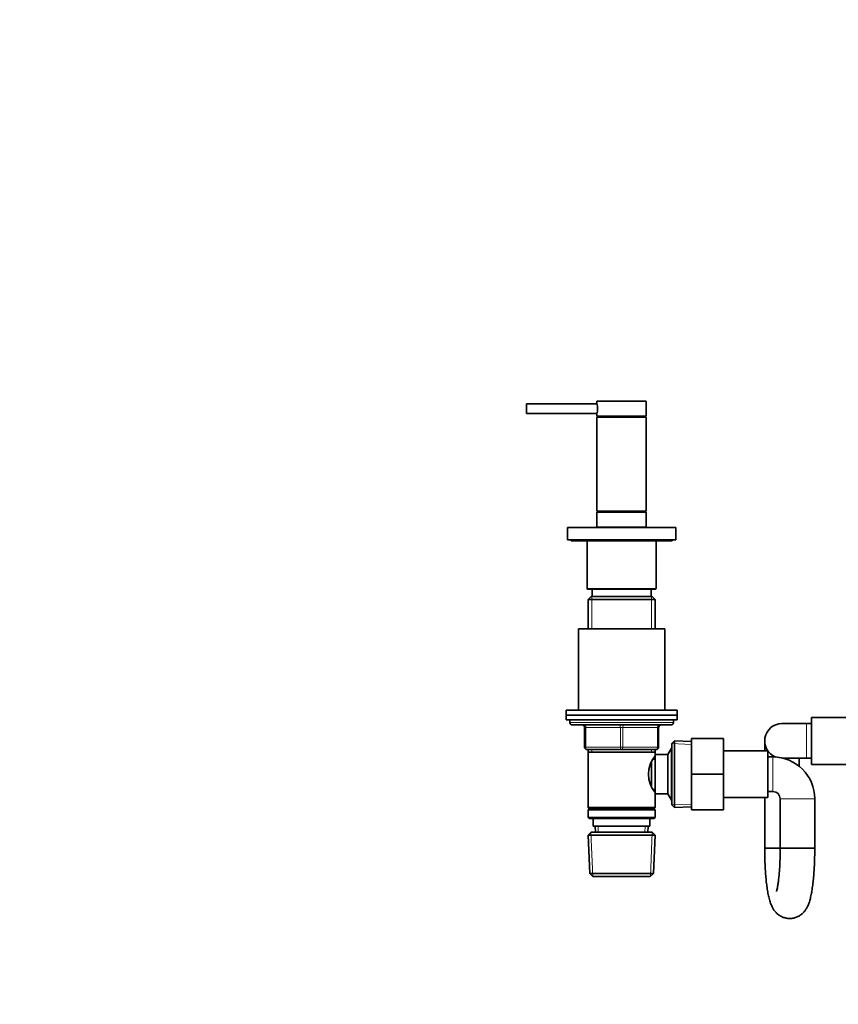
# Model space of a CAD drawing. Units: millimetres. Extents: x 0 to 2449, y 0 to 2734.
# Drawn here: x 715 to 1046, y 1746 to 2145 of the extents above; entities that cross this region are included whole.
import ezdxf
from ezdxf import colors
from ezdxf.entities.mleader import LeaderData, LeaderLine
from ezdxf.math import Vec2, Vec3

# ---------------------------------------------------------------- set-up
doc = ezdxf.new("R2010")
doc.units = ezdxf.units.MM
doc.layers.add('DV1_Défaut', color=7, linetype='Continuous')
doc.layers.add('Défaut', color=7, linetype='Continuous')

# ---------------------------------------------------------------- blocks, each defined once
blk = doc.blocks.new('_DOT')
at = {"color": 0}
blk.add_line((0, 0), (-1, 0), dxfattribs=at)
at = {"color": 0, "const_width": 0.333}
blk.add_lwpolyline([(-0.1665, 0, 1), (0.1665, 0, 1)], format="xyb", close=True, dxfattribs=at)
blk = doc.blocks.new('SE')
at = {"layer": 'DV1_Défaut', "color": 7, "linetype": 'Continuous', "lineweight": 35}
for p, q in [((920.06, 1985.65), (920.06, 1989.65)), ((948.57, 1989.65), (920.06, 1989.65)), ((968.56, 1990.65), (948.56, 1990.65)), ((948.56, 1990.65), (948.56, 1989.7)), ((968.56, 1984.65), (968.56, 1990.65)), ((920.06, 1985.65), (948.57, 1985.65)), ((948.56, 1985.62), (948.56, 1984.65)), ((968.56, 1984.65), (948.56, 1984.65)), ((948.56, 1984.15), (968.56, 1984.15)), ((948.56, 1984.15), (948.56, 1946.15)), ((950.56, 1984.65), (950.56, 1984.15)), ((966.56, 1984.15), (966.56, 1984.65)), ((968.56, 1946.15), (968.56, 1984.15)), ((948.56, 1946.15), (968.56, 1946.15)), ((948.56, 1945.65), (968.56, 1945.65)), ((948.56, 1945.65), (948.56, 1939.65)), ((950.56, 1946.15), (950.56, 1945.65)), ((966.56, 1945.65), (966.56, 1946.15)), ((968.56, 1939.65), (968.56, 1945.65)), ((936.56, 1939.45), (980.56, 1939.45)), ((936.56, 1939.45), (936.56, 1934.45)), ((948.56, 1939.65), (968.56, 1939.65)), ((949.56, 1939.65), (949.56, 1939.45)), ((967.56, 1939.45), (967.56, 1939.65)), ((980.56, 1934.45), (980.56, 1939.45)), ((936.56, 1934.45), (980.56, 1934.45)), ((938.06, 1934.45), (938.06, 1934.05)), ((938.06, 1934.05), (979.06, 1934.05)), ((944.56, 1934.05), (944.56, 1914.75)), ((972.56, 1914.75), (972.56, 1934.05)), ((979.06, 1934.05), (979.06, 1934.45)), ((944.86, 1914.45), (972.26, 1914.45)), ((946.56, 1914.45), (946.56, 1911.45)), ((970.56, 1911.45), (970.56, 1914.45)), ((946.16, 1911.45), (944.96, 1910.25)), ((944.96, 1910.25), (972.16, 1910.25)), ((944.96, 1910.25), (944.96, 1898.45)), ((970.96, 1911.45), (946.16, 1911.45)), ((972.16, 1910.25), (970.96, 1911.45)), ((972.16, 1898.45), (972.16, 1910.25)), ((976.06, 1898.45), (941.06, 1898.45)), ((941.06, 1898.45), (941.06, 1865.45)), ((976.06, 1865.45), (976.06, 1898.45)), ((936.06, 1865.45), (981.06, 1865.45)), ((936.06, 1865.45), (936.06, 1863.45)), ((981.06, 1863.45), (981.06, 1865.45)), ((936.06, 1863.45), (981.06, 1863.45)), ((936.06, 1863.45), (981.06, 1863.45)), ((936.06, 1863.45), (936.06, 1861.45)), ((936.06, 1861.45), (981.06, 1861.45)), ((937.56, 1861.45), (937.56, 1860.45)), ((979.56, 1860.45), (979.56, 1861.45)), ((981.06, 1861.45), (981.06, 1863.45)), ((1035.56, 1862.45), (1035.56, 1843.45)), ((1053.56, 1862.45), (1035.56, 1862.45)), ((938.56, 1859.45), (978.56, 1859.45)), ((943.56, 1850.45), (943.56, 1858.45)), ((973.56, 1858.45), (973.56, 1850.45)), ((1033.56, 1859.95), (1023.56, 1859.95)), ((1035.56, 1859.95), (1033.56, 1859.95)), ((980.05, 1852.99), (978.86, 1851.85)), ((980.05, 1825.9), (980.05, 1852.99)), ((986.86, 1852.7), (980.05, 1852.99)), ((986.86, 1853.95), (999.86, 1853.95)), ((986.86, 1839.41), (986.86, 1853.95)), ((999.86, 1839.41), (999.86, 1853.95)), ((1016.56, 1852.95), (1016.56, 1848.95)), ((958.56, 1849.45), (944.56, 1849.45)), ((944.96, 1849.45), (944.96, 1848.45)), ((944.96, 1848.45), (944.96, 1825.95)), ((944.96, 1848.45), (972.16, 1848.45)), ((972.56, 1849.45), (958.56, 1849.45)), ((972.16, 1848.45), (972.16, 1849.45)), ((972.16, 1847.45), (972.16, 1848.45)), ((978.8, 1849.95), (977.36, 1847.45)), ((978.8, 1828.95), (978.8, 1849.95)), ((978.86, 1849.95), (978.8, 1849.95)), ((978.86, 1851.85), (978.86, 1827.05)), ((1017.86, 1848.95), (999.86, 1848.95)), ((1017.86, 1829.95), (1017.86, 1848.95)), ((970.66, 1834.77), (970.66, 1844.15)), ((972.16, 1845.6), (971.39, 1845.6)), ((972.16, 1831.45), (972.16, 1847.45)), ((977.36, 1847.45), (972.16, 1847.45)), ((977.36, 1831.45), (977.36, 1847.45)), ((1019.86, 1846.45), (1017.86, 1846.45)), ((1023.95, 1845.95), (1033.56, 1845.95)), ((1030.56, 1842.95), (1030.56, 1845.95)), ((1033.56, 1845.95), (1035.56, 1845.95)), ((1030.56, 1842.66), (1030.56, 1842.95)), ((1035.56, 1843.45), (1053.56, 1843.45)), ((986.86, 1839.41), (999.86, 1839.41)), ((986.86, 1824.95), (986.86, 1839.41)), ((999.86, 1824.95), (999.86, 1839.41)), ((971.39, 1833.3), (972.16, 1833.3)), ((1017.86, 1832.45), (1019.86, 1832.45)), ((972.16, 1831.45), (977.36, 1831.45)), ((972.16, 1825.95), (972.16, 1831.45)), ((977.36, 1831.45), (978.8, 1828.95)), ((978.8, 1828.95), (978.86, 1828.95)), ((999.86, 1829.95), (1017.86, 1829.95)), ((1016.56, 1829.95), (1016.56, 1809.45)), ((1022.86, 1829.45), (1022.86, 1809.45)), ((1036.86, 1809.45), (1036.86, 1829.45)), ((972.16, 1825.95), (944.96, 1825.95)), ((944.96, 1825.95), (945.46, 1825.45)), ((945.46, 1825.45), (944.96, 1824.95)), ((944.96, 1824.95), (972.16, 1824.95)), ((944.96, 1824.95), (944.96, 1821.95)), ((945.46, 1825.45), (971.66, 1825.45)), ((971.66, 1825.45), (972.16, 1825.95)), ((972.16, 1824.95), (971.66, 1825.45)), ((972.16, 1821.95), (972.16, 1824.95)), ((978.86, 1827.05), (980.05, 1825.9)), ((980.05, 1825.9), (986.86, 1826.2)), ((986.86, 1824.95), (999.86, 1824.95)), ((972.16, 1821.95), (944.96, 1821.95)), ((944.96, 1821.95), (945.46, 1821.45)), ((945.46, 1821.45), (971.66, 1821.45)), ((947.06, 1821.45), (947.06, 1818.45)), ((970.06, 1818.45), (970.06, 1821.45)), ((971.66, 1821.45), (972.16, 1821.95)), ((947.06, 1818.45), (970.06, 1818.45)), ((947.84, 1818.45), (947.95, 1815.95)), ((969.17, 1815.95), (969.28, 1818.45)), ((946.16, 1815.95), (945.01, 1814.75)), ((945.01, 1814.75), (972.1, 1814.75)), ((945.01, 1814.75), (945.69, 1799.15)), ((970.96, 1815.95), (946.16, 1815.95)), ((972.1, 1814.75), (970.96, 1815.95)), ((971.42, 1799.15), (972.1, 1814.75)), ((1022.84, 1809.45), (1016.56, 1809.45)), ((1022.85, 1809.45), (1016.56, 1809.45)), ((1036.86, 1809.45), (1022.86, 1809.45)), ((1036.86, 1809.45), (1022.86, 1809.45)), ((971.42, 1799.15), (945.69, 1799.15)), ((945.69, 1799.15), (946.94, 1797.95)), ((946.94, 1797.95), (970.17, 1797.95)), ((970.17, 1797.95), (971.42, 1799.15))]:
    blk.add_line(p, q, dxfattribs=at)
at = {"layer": 'DV1_Défaut', "color": 7, "linetype": 'Continuous', "lineweight": 18}
for p, q in [((944.56, 1914.75), (972.56, 1914.75)), ((946.5, 1911.45), (946.5, 1898.45)), ((970.61, 1911.45), (970.61, 1898.45)), ((979.56, 1860.45), (937.56, 1860.45)), ((943.56, 1858.45), (944.06, 1858.45)), ((958.06, 1858.45), (944.06, 1858.45)), ((944.06, 1858.45), (944.06, 1850.45)), ((958.06, 1858.45), (959.06, 1858.45)), ((958.06, 1850.45), (958.06, 1858.45)), ((973.06, 1858.45), (959.06, 1858.45)), ((959.06, 1858.45), (959.06, 1850.45)), ((973.06, 1858.45), (973.56, 1858.45)), ((973.06, 1850.45), (973.06, 1858.45)), ((1033.56, 1859.95), (1033.56, 1845.95)), ((943.56, 1850.45), (944.06, 1850.45)), ((944.06, 1850.45), (958.06, 1850.45)), ((946.5, 1849.45), (946.5, 1848.45)), ((958.06, 1850.45), (959.06, 1850.45)), ((959.06, 1850.45), (973.06, 1850.45)), ((970.61, 1849.45), (970.61, 1848.45)), ((973.06, 1850.45), (973.56, 1850.45)), ((978.86, 1848.76), (978.12, 1848.76)), ((986.81, 1851.54), (978.89, 1851.88)), ((1019.86, 1832.45), (1019.86, 1846.45)), ((1030.56, 1842.95), (1030.19, 1842.95)), ((978.86, 1830.13), (978.12, 1830.13)), ((1036.86, 1829.45), (1022.86, 1829.45)), ((986.81, 1827.36), (978.89, 1827.01)), ((949.11, 1816), (949, 1818.45)), ((968.01, 1816), (968.11, 1818.45)), ((946.9, 1797.98), (946.12, 1815.91)), ((970.21, 1797.98), (970.99, 1815.91))]:
    blk.add_line(p, q, dxfattribs=at)
at = {"layer": 'DV1_Défaut', "color": 7, "linetype": 'Continuous', "lineweight": 35}
for centre, radius, start, end in [((938.76, 1987.65), 10.01, 348.1793, 11.8207), ((944.86, 1914.75), 0.3, 180, 270), ((972.26, 1914.75), 0.3, 270, 0), ((938.56, 1860.45), 1, 180, 270), ((978.56, 1860.45), 1, 270, 0), ((942.56, 1858.45), 1, 0, 90), ((974.56, 1858.45), 1, 90, 180), ((1023.56, 1852.95), 7, 90, 249.1898), ((944.56, 1850.45), 1, 180, 270), ((972.56, 1850.45), 1, 270, 0), ((981.25, 1839.45), 11.76, 140.6571, 219.3429), ((1019.86, 1829.45), 17, 0, 90), ((1019.86, 1829.45), 3, 0, 90)]:
    blk.add_arc(centre, radius, start, end, dxfattribs=at)
at = {"layer": 'DV1_Défaut', "color": 7, "linetype": 'Continuous', "lineweight": 18}
for centre, major_axis, start_param, end_param in [((943.56, 1858.45), (0, -1), 1.570796, 3.141593), ((957.56, 1858.45), (0, -1), 1.570796, 3.141593), ((959.56, 1858.45), (0, -1), 3.141593, 4.712389), ((973.56, 1858.45), (0, -1), 3.141593, 4.712389), ((944.56, 1850.45), (0, 1), 1.570796, 3.141593), ((958.56, 1850.45), (0, 1), 1.570796, 3.141593), ((958.56, 1850.45), (0, 1), 3.141593, 4.712389), ((972.56, 1850.45), (0, 1), 3.141593, 4.712389)]:
    blk.add_ellipse(centre, major_axis=major_axis, ratio=0.5, start_param=start_param, end_param=end_param, dxfattribs=at)
at = {"layer": 'DV1_Défaut', "color": 7, "linetype": 'Continuous', "lineweight": 35}
for points, knots in [([(1016.56, 1809.45), (1016.56, 1808.89), (1016.56, 1807.53), (1016.61, 1805.06), (1016.72, 1802.28), (1016.88, 1799.57), (1017.09, 1796.99), (1017.36, 1794.56), (1017.69, 1792.28), (1018.09, 1790.13), (1018.58, 1788.17), (1019.13, 1786.57), (1019.78, 1785.23), (1020.47, 1784.15), (1021.35, 1783.14), (1022.44, 1782.24), (1023.74, 1781.52), (1025.19, 1781.07), (1026.75, 1780.91), (1028.3, 1781.08), (1029.74, 1781.56), (1030.97, 1782.25), (1032, 1783.08), (1032.83, 1784.01), (1033.5, 1785.01), (1034.07, 1786.11), (1034.61, 1787.46), (1035.09, 1789.12), (1035.52, 1791.1), (1035.89, 1793.32), (1036.19, 1795.72), (1036.44, 1798.31), (1036.63, 1801.01), (1036.76, 1803.78), (1036.84, 1806.66), (1036.85, 1808.42), (1036.86, 1809.45)], [0, 0, 0, 0, 0.018516, 0.053761, 0.08908, 0.124542, 0.160262, 0.196411, 0.233282, 0.271451, 0.312256, 0.351958, 0.376212, 0.398182, 0.418919, 0.439242, 0.459504, 0.479813, 0.500187, 0.521664, 0.541806, 0.561072, 0.579958, 0.599017, 0.619083, 0.641614, 0.669265, 0.707267, 0.746628, 0.783188, 0.821559, 0.858433, 0.894522, 0.930178, 0.96559, 1, 1, 1, 1]), ([(1022.86, 1809.45), (1022.85, 1808.94), (1022.85, 1807.7), (1022.81, 1805.47), (1022.71, 1802.97), (1022.57, 1800.58), (1022.39, 1798.38), (1022.17, 1796.42), (1021.94, 1794.73), (1021.7, 1793.44), (1021.5, 1792.55), (1021.35, 1792.03), (1021.29, 1791.88), (1021.29, 1791.87), (1021.29, 1791.87)], [0, 0, 0, 0, 0.0553321, 0.1606634, 0.2658033, 0.3704107, 0.4741278, 0.5764537, 0.6766458, 0.7735776, 0.8545005, 0.9271792, 0.9909041, 1, 1, 1, 1])]:
    blk.add_open_spline(points, degree=3, knots=knots, dxfattribs=at)

msp = doc.modelspace()

# ---------------------------------------------------------------- block references
at = {"layer": 'Défaut'}
msp.add_blockref('SE', (0, 0), dxfattribs=at)

# ---------------------------------------------------------------- leaders
at = {"layer": 'Défaut', "color": 7, "linetype": 'Continuous', "lineweight": 18}
ml = msp.add_multileader_mtext('Standard', dxfattribs=at)
ml.set_content('{\\pxsm0.9;\\fSolid Edge ISO|b1||i0||c0|p34;\\W1.;15/06/2021\\P}', color=256)
ml.set_leader_properties()
ml.set_arrow_properties(name='DOT')
ml.build(insert=Vec2(0, 0))
ml.multileader.update_dxf_attribs({"leader_type": 0, "dogleg_length": 0, "arrow_head_size": 12})
ctx = ml.context
ctx.base_point, ctx.char_height, ctx.arrow_head_size, ctx.landing_gap_size = Vec3(2361.74, 2726.69), 12, 12, 4.2
notes = []
notes.append((ctx, [(0, (0, 0, 0), (0, 0), (1, 0), 1, [])]))
ctx.mtext.insert = Vec3(2363.74, 2732.81)
for ctx, leaders in notes:
    for number, flags, end, landing, length, lines in leaders:
        leader = LeaderData()
        leader.index, (leader.has_last_leader_line, leader.has_dogleg_vector, leader.attachment_direction) = number, flags
        leader.last_leader_point, leader.dogleg_vector, leader.dogleg_length = Vec3(end), Vec3(landing), length
        for number, points, colour, breaks in lines:
            line = LeaderLine()
            line.index, line.vertices, line.color, line.breaks = number, Vec3.list(points), colors.encode_raw_color(colour), breaks
            leader.lines.append(line)
        ctx.leaders.append(leader)

doc.saveas('drawing.dxf')
